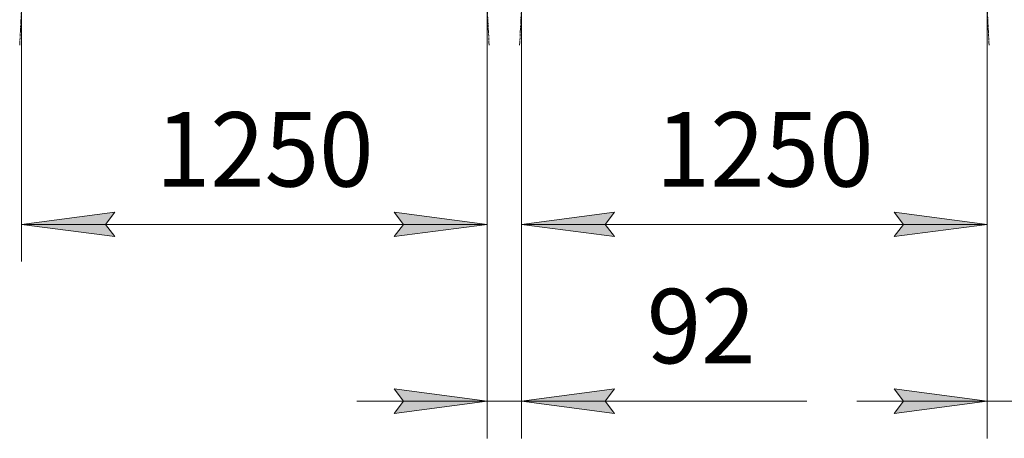
# Model space of a CAD drawing. Units: millimetres. Extents: x 0 to 30637, y -7 to 21000.
# Drawn here: x 3949 to 6592, y 11467 to 12592 of the extents above; entities that cross this region are included whole.
import ezdxf

# ---------------------------------------------------------------- set-up
doc = ezdxf.new("R2010")
doc.units = ezdxf.units.MM
doc.linetypes.add('K5LT_AXLED', pattern=[12, 7.5, -1.5, 1.5, -1.5])
doc.linetypes.add('K5LT_THIN', pattern=[0])
doc.layers.add('DIM', color=6, linetype='Continuous', true_color=0xff00ff)
doc.layers.add('OSI', color=2, linetype='Continuous', true_color=0xffff00)
doc.styles.add('KTEXTSTYLE', font='GOST_A.TTF', dxfattribs={"width": 0.96, "height": 5})

msp = doc.modelspace()

# ---------------------------------------------------------------- hatches: boundary and pattern name
at = {"layer": 'DIM'}
for points in [[(4203.7, 12009), (4178.7, 12041.9), (4203.7, 12074.8), (3953.7, 12041.9)], [(5203.7, 12041.9), (4953.7, 12074.8), (4978.7, 12041.9), (4953.7, 12009)], [(5545.7, 12009), (5520.7, 12041.9), (5545.7, 12074.8), (5295.7, 12041.9)], [(6295.7, 12009), (6545.7, 12041.9), (6295.7, 12074.8), (6320.7, 12041.9)], [(4953.7, 11533.9), (5203.7, 11566.8), (4953.7, 11599.8), (4978.7, 11566.8)], [(5520.7, 11566.8), (5545.7, 11599.8), (5295.7, 11566.8), (5545.7, 11533.9)], [(6295.7, 11533.9), (6545.7, 11566.8), (6295.7, 11599.8), (6320.7, 11566.8)]]:
    msp.add_hatch(color=7, dxfattribs=at).paths.add_polyline_path(points)

# ---------------------------------------------------------------- linework, layer by layer
at = {"layer": 'DIM', "color": 7, "linetype": 'K5LT_THIN', "lineweight": 18}
for p, q in [((3953.7, 12623.8), (3953.7, 11941.9)), ((5203.7, 12623.8), (5203.7, 11466.8)), ((5203.7, 12623.8), (5203.7, 11941.9)), ((5295.7, 12623.8), (5295.7, 11466.8)), ((5295.7, 12623.8), (5295.7, 11941.9)), ((6545.7, 12623.8), (6545.7, 11466.8)), ((6545.7, 12623.8), (6545.7, 11941.9)), ((3953.7, 12041.9), (4203.7, 12074.8)), ((4203.7, 12074.8), (4178.7, 12041.9)), ((4978.7, 12041.9), (4953.7, 12074.8)), ((4953.7, 12074.8), (5203.7, 12041.9)), ((5295.7, 12041.9), (5545.7, 12074.8)), ((5545.7, 12074.8), (5520.7, 12041.9)), ((6320.7, 12041.9), (6295.7, 12074.8)), ((6295.7, 12074.8), (6545.7, 12041.9)), ((4203.7, 12009), (3953.7, 12041.9)), ((3953.7, 12041.9), (5203.7, 12041.9)), ((4178.7, 12041.9), (4203.7, 12009)), ((5203.7, 12041.9), (4953.7, 12009)), ((4953.7, 12009), (4978.7, 12041.9)), ((5545.7, 12009), (5295.7, 12041.9)), ((5295.7, 12041.9), (6545.7, 12041.9)), ((5520.7, 12041.9), (5545.7, 12009)), ((6545.7, 12041.9), (6295.7, 12009)), ((6295.7, 12009), (6320.7, 12041.9)), ((5203.7, 11566.8), (4953.7, 11599.8)), ((4953.7, 11599.8), (4978.7, 11566.8)), ((5545.7, 11599.8), (5295.7, 11566.8)), ((5520.7, 11566.8), (5545.7, 11599.8)), ((6545.7, 11566.8), (6295.7, 11599.8)), ((6295.7, 11599.8), (6320.7, 11566.8)), ((5203.7, 11566.8), (4853.7, 11566.8)), ((4978.7, 11566.8), (4953.7, 11533.9)), ((4953.7, 11533.9), (5203.7, 11566.8)), ((5203.7, 11566.8), (5295.7, 11566.8)), ((5295.7, 11566.8), (5545.7, 11533.9)), ((5295.7, 11566.8), (5645.7, 11566.8)), ((5295.7, 11566.8), (5545.7, 11566.8)), ((5545.7, 11533.9), (5520.7, 11566.8)), ((5545.7, 11566.8), (6061.9, 11566.8)), ((6545.7, 11566.8), (6195.7, 11566.8)), ((6320.7, 11566.8), (6295.7, 11533.9)), ((6295.7, 11533.9), (6545.7, 11566.8)), ((6545.7, 11566.8), (6637.7, 11566.8))]:
    msp.add_line(p, q, dxfattribs=at)
at = {"layer": 'OSI', "color": 30, "linetype": 'K5LT_AXLED', "lineweight": 18, "true_color": 0xff8000}
for p, q in [((3948.7, 12523.9), (4058.7, 14702.7)), ((5208.8, 12523.9), (5098.7, 14702.7)), ((5290.7, 12523.9), (5400.7, 14702.7)), ((6550.8, 12523.9), (6440.7, 14702.7))]:
    msp.add_line(p, q, dxfattribs=at)

# ---------------------------------------------------------------- texts
at = {"layer": 'DIM', "color": 7, "style": 'KTEXTSTYLE', "oblique": 15, "width": 0.965}
for s, p in [('1250', (4314.1, 12143.6)), ('1250', (5656.1, 12143.6)), ('92', (5631.9, 11668.6))]:
    msp.add_text(s, height=200, dxfattribs=at).set_placement(p)

doc.saveas('drawing.dxf')
